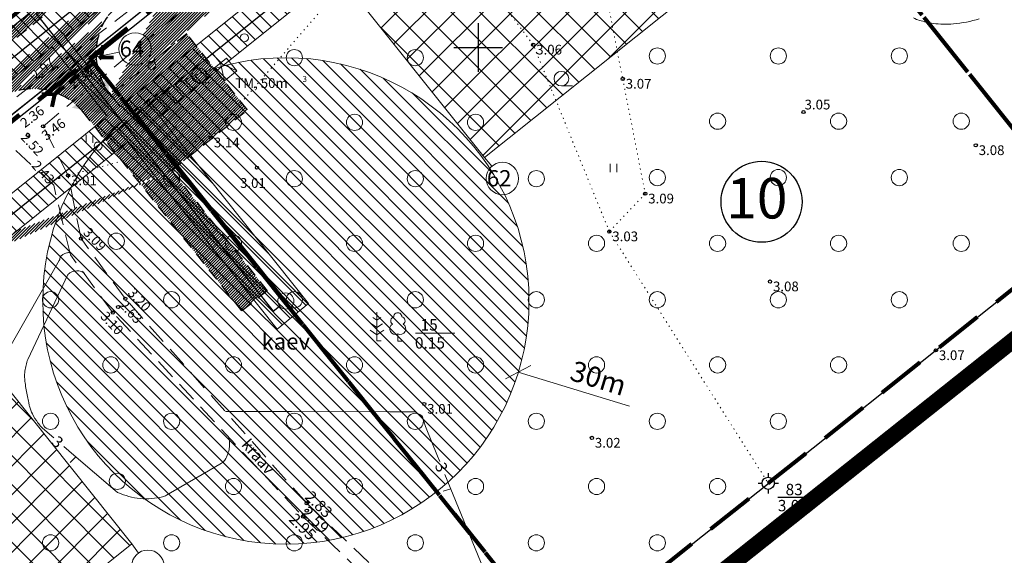
# Model space of a CAD drawing. Extents: x 400815 to 401379, y 6454352 to 6454846.
# Drawn here: x 401043 to 401165, y 6454437 to 6454503 of the extents above; entities that cross this region are included whole.
import ezdxf
from ezdxf.enums import TextEntityAlignment as Align

# ---------------------------------------------------------------- set-up
doc = ezdxf.new("R2010")
doc.units = 0
doc.header["$LTSCALE"] = 0.5
doc.header["$MEASUREMENT"] = 0
for name, pattern in [('ACAD_ISO10W100', [18, 12, -3, 0, -3]), ('asfaar', [2.5, 1.5, -1]), ('asupir', [9, 6, -3]), ('DASHED2', [9.524999999999999, 6.35, -3.175]), ('DASHEDX2', [38.099999999999994, 25.4, -12.7]), ('isopoh', [0.2, 0.1, 0.1]), ('KATASTRIPIIR', [0.02, 0.01, 0.01]), ('kolvik', [1.25, 0.25, -1]), ('Veepir', [0.02, 0.01, 0.01])]:
    doc.linetypes.add(name, pattern=pattern)
for name, color, linetype, lineweight in [('14_MPKAABEL', 250, 'MADALKAABELHORE', 25), ('15_PIIRID', 1, 'Continuous', 100), ('ARMATUUR', 7, 'Continuous', 30), ('ehitusõigus', 32, 'Continuous', 15), ('haljastus', 252, 'Continuous', 9), ('hatch', 8, 'Continuous', 20), ('kitsendused', 6, 'Continuous', 9), ('piir', 1, 'Continuous', 25), ('piirasula', 1, 'Continuous', 25), ('PIIRID', 1, 'Continuous', 106), ('reljeef', 252, 'Continuous', 9), ('seinad', 7, 'Continuous', 13), ('tee', 18, 'asfaar', 30), ('truup', 250, 'DASHED2', 80), ('veekogu', 251, 'DASHEDX2', 9), ('VESI', 5, 'VEETRASSHORE', 35), ('vtrass', 250, '-V-', 25)]:
    doc.layers.add(name, color=color, linetype=linetype, lineweight=lineweight)
for name, color, linetype in [('alusvork', 1, 'Continuous'), ('korgus', 8, 'Continuous'), ('MOOTMPUNKT', 7, 'Continuous'), ('RISTID', 7, 'Continuous')]:
    doc.layers.add(name, color=color, linetype=linetype)
doc.styles.add('ITALIC', font='italic.shx')
doc.styles.add('romanc', font='romanc.shx')
doc.styles.add('ROMANS', font='romans.shx')
doc.linetypes.add('-V-', pattern='A,10,-1.5,["V",ROMANS,S=1.4,R=0,X=-0.7,Y=-0.7],-1.5,10,-3', length=26)
doc.linetypes.add('MADALKAABELHORE', pattern='A,4,-2,[136,geodeet.shx,S=1,R=0,X=0,Y=0],8,[137,geodeet.shx,S=1,R=0,X=0,Y=0],-1,4', length=19)
doc.linetypes.add('VEETRASSHORE', pattern='A,2.5,-1.5,["V",Standard,S=1.6,R=0,X=-0.8,Y=-0.8],-1.5,10,-3,10,-3,7.5', length=39)
pattern_1 = [(45, (0, 0), (-0.1767766952966369, 0.1767766952966369), [])]

# ---------------------------------------------------------------- blocks, each defined once
blk = doc.blocks.new('LAIAL1')
for p, q in [((0, 0.8800131480871869), (0, 0)), ((0, 0), (0.4803165644298133, 0))]:
    blk.add_line(p, q)
for centre, radius, start, end in [((-0.3715474917771644, 2.509432000197194), 0.5, 104.8801154102302, 233.1552506677169), ((0, 3.000000000001819), 0.5, 359.8603965381951, 180.8406016486859), ((0.3973494009260321, 2.509432000197194), 0.5, 304.570361342663, 78.1530423108263), ((-0.2981880710904079, 1.5170725060525), 0.7, 122.2164869750138, 294.8473741110589), ((0.2900954575561627, 1.5170725060525), 0.7, 245.1526258889412, 56.0466032674058)]:
    blk.add_arc(centre, radius, start, end)
blk = doc.blocks.new('MAND1')
for p, q in [((-7.958078640513122e-12, 2.53279792809974), (-0.4933915529370552, 2.879181202794484)), ((0, 0), (-3.637978807091713e-12, 3.5)), ((-6.821210263296962e-13, 2.53279792809974), (0.493391552928415, 2.879181202796303)), ((-7.958078640513122e-12, 0.7089255298368471), (-0.8370990314585924, 1.296607061948521)), ((-7.958078640513122e-12, 1.614617146028536), (-0.6652452921996428, 2.081649549431745)), ((-6.821210263296962e-13, 1.614617146028536), (0.6652452921910026, 2.081649549433564)), ((-4.320099833421409e-12, 0.7089255298368471), (0.8370990314463143, 1.29660706195034)), ((0, 0), (0.5315193285132409, 0))]:
    blk.add_line(p, q)
blk = doc.blocks.new('HARVIK')
blk.add_line((0, -0.9000000000000057), (1.383646583391169, -0.9000000000000057))
blk.add_circle((0, 0), 0.9)
blk = doc.blocks.new('HEIN')
for p, q in [((-0.3858653314916864, -0.4956601251674897), (-0.3858653314916864, 0.5043398748325103)), ((0.414134668507586, -0.4956601251674897), (0.414134668507586, 0.5043398748325103))]:
    blk.add_line(p, q)
blk = doc.blocks.new('METS')
blk.add_circle((0, 0), 1)
blk = doc.blocks.new('SPYMAR')
for p, q in [((0, 1.24999999047759), (0, 0.7499999940628186)), ((-1.249999994444806, 0), (-0.7499999907449819, 0)), ((0.7499999907449819, 0), (1.249999994448444, 0)), ((0, -0.7499999940628186), (0, -1.2499999964366))]:
    blk.add_line(p, q)
blk.add_circle((0, 0), 0.75)
blk.add_point((0, 0))
blk.add_attdef('KÕRGUS', (1.6, -0.5), '', height=1.5)
blk.add_attdef('NR', text='', height=1.5).set_placement((-1.7, -0.5), align=Align.RIGHT)
blk = doc.blocks.new('RIST')
for p, q in [((0, 3.000000000000057), (0, -3.000000000002331)), ((-3, 5.684341886080801e-14), (2.999999999997954, -5.684341886080801e-14))]:
    blk.add_line(p, q)
blk = doc.blocks.new('_Oblique')
at = {"color": 0, "linetype": 'ByBlock', "lineweight": -2}
blk.add_line((-0.5, -0.5), (0.5, 0.5), dxfattribs=at)

msp = doc.modelspace()

# ---------------------------------------------------------------- hatches: boundary and pattern name
at = {"layer": 'ehitusõigus', "ltscale": 2}
h = msp.add_hatch(dxfattribs=at)
h.set_pattern_fill('ANSI37', color=256, scale=20, angle=-90.00000000000001, style=0)
h.set_pattern_definition([(315, (-6053338.462643051, 6855543.327350318), (1.767766952966369, 1.767766952966368), []), (44.99999999999999, (-6053338.462643051, 6855543.327350318), (-1.767766952966368, 1.767766952966369), [])])
h.paths.add_polyline_path([(401132.0593370203, 6454511.388111791), (401100.7970249712, 6454486.434798477), (401082.0820399862, 6454509.881532514), (401113.3443520352, 6454534.834845828)])
h = msp.add_hatch(dxfattribs=at)
h.set_pattern_fill('ANSI37', color=256, scale=20, style=0)
h.set_pattern_definition([(45, (0.390772994433064, -0.4879043903201818), (-1.767766952966369, 1.767766952966369), []), (135, (0.390772994433064, -0.4879043903201818), (-1.767766952966369, -1.767766952966369), [])])
h.paths.add_polyline_path([(401032.3300115202, 6454470.034075681), (401057.2833248338, 6454438.771763632), (401033.8365907968, 6454420.056778647), (401008.8832774833, 6454451.319090696)])
at = {"layer": 'hatch', "lineweight": 30}
h = msp.add_hatch(dxfattribs=at)
h.set_pattern_fill('ANSI31', color=253, scale=2, style=0)
h.set_pattern_definition(pattern_1)
edge = h.paths.add_edge_path()
edge.add_line((401249.7215516935, 6454721.019612784), (401252.8984962894, 6454723.564095219))
edge.add_line((401275.5645665633, 6454677.666929729), (401283.1447559706, 6454683.740503992))
edge.add_line((401015.0952891093, 6454481.854431261), (401023.145146651, 6454488.301733227))
edge.add_line((401002.8643028823, 6454459.246368993), (401009.0276247079, 6454464.182704413))
edge.add_line((400935.3444072183, 6454406.006885394), (400943.1639491016, 6454412.162634198))
edge.add_line((400860.3010514397, 6454502.965625104), (400856.3110252186, 6454499.76385568))
edge.add_line((401075.0101114622, 6454517.02948018), (401082.0728263911, 6454522.68615865))
edge.add_line((401210.9935202416, 6454625.941481929), (401218.8933503228, 6454632.268623713))
edge.add_line((401130.4466580926, 6454561.429788407), (401137.3733544729, 6454566.977526731))
edge.add_line((401160.417999908, 6454595.421045442), (401167.3772711293, 6454601.050778263))
edge.add_line((401146.3836672897, 6454587.00608321), (401154.2412759742, 6454593.299408981))
edge.add_line((401080.4205579944, 6454534.174827259), (401073.3289312806, 6454528.494992729))
edge.add_line((401208.0142445734, 6454636.367322212), (401201.3007370631, 6454630.990331384))
edge.add_line((401312.6532372377, 6454709.24121076), (401310.4174574245, 6454713.829051615))
edge.add_arc((401193.3083050086, 6454631.338224852), 8.000000000625281, 308.4243416868835, 357.50761059910525, ccw=False)
edge.add_line((401198.2801503738, 6454625.070788878), (401183.3028272375, 6454613.189545106))
edge.add_line((401183.3028272375, 6454613.189545106), (401178.7319875723, 6454609.763011407))
edge.add_arc((401183.5305569372, 6454603.361938681), 8.000000000002666, 126.8570910070261, 127.5002796775741)
edge.add_line((401178.6604345244, 6454609.70874163), (401167.3772711293, 6454601.050778263))
edge.add_line((401310.4174574245, 6454713.829051615), (401283.0920683373, 6454692.826006444))
edge.add_arc((401280.0450172645, 6454696.790281883), 4.999999999841175, 218.6919790039518, 307.54686984613863, ccw=False)
edge.add_line((401276.1424276188, 6454693.664614906), (401274.7832646458, 6454695.361614422))
edge.add_line((400962.2604034895, 6454439.922891092), (400954.0537868508, 6454433.46239162))
edge.add_arc((401246.109782473, 6454719.331676914), 7.999999998958966, 25.28365238250302, 31.941444093047778, ccw=False)
edge.add_line((401253.3434180441, 6454722.748476061), (401265.9092146106, 6454696.145685233))
edge.add_arc((401270.4302368427, 6454698.281184701), 5.000000000052902, 205.2836523965504, 308.6919789990542)
edge.add_line((401273.5559038203, 6454694.378595055), (401274.783264646, 6454695.361614422))
edge.add_arc((401242.6219899462, 6454717.153293424), 8.084070904699676, 25.213617030000194, 28.572076500827677, ccw=False)
edge.add_line((401249.9358577484, 6454720.597061733), (401265.709227865, 6454687.203582571))
edge.add_arc((401258.4755922931, 6454683.786783422), 8.000000000536064, -50.99578741586322, 25.28365239207261, ccw=False)
edge.add_line((401263.5106125158, 6454677.569985906), (401252.5371206555, 6454668.682491457))
edge.add_line((401252.5371206555, 6454668.682491457), (401239.7584306469, 6454658.806359007))
edge.add_line((401239.7584306469, 6454658.806359007), (401215.1472160064, 6454638.010435344))
edge.add_arc((401209.9838681363, 6454644.121068598), 7.999999999543748, 255.74706479862658, 310.19705920041383, ccw=False)
edge.add_line((401143.5249979753, 6454581.987725128), (401129.0413434464, 6454570.366728276))
edge.add_line((401129.0413434464, 6454570.366728276), (401087.1543911785, 6454535.83141267))
edge.add_arc((401082.0652059414, 6454542.003948099), 7.999999999757891, 258.1364880433017, 309.5051930613802, ccw=False)
edge.add_line((401160.417999908, 6454595.421045442), (401159.7719264662, 6454594.925290839))
edge.add_arc((401154.9018040245, 6454601.272093766), 7.999999999915928, 265.2639247927822, 307.500279939732, ccw=False)
edge.add_line((401070.5550156952, 6454523.168397917), (401063.7201903326, 6454517.890351868))
edge.add_line((401063.7201903326, 6454517.890351868), (401041.3069478886, 6454499.788383541))
edge.add_line((401041.3069478886, 6454499.788383541), (401028.7166588359, 6454489.967330593))
edge.add_arc((401023.7962089886, 6454496.275196579), 8.00000000032827, 265.33194690302275, 307.956006239477, ccw=False)
edge.add_line((401013.2424321466, 6454478.07247892), (400991.3387690971, 6454460.986530099))
edge.add_line((400991.3387690971, 6454460.986530099), (400976.4360502614, 6454448.591853791))
edge.add_line((400976.4360502614, 6454448.591853791), (400967.8082521502, 6454441.666029694))
edge.add_arc((400962.8002996855, 6454447.904652308), 7.999999999945397, 266.1303371292954, 308.7551859236841, ccw=False)
edge.add_line((401062.1648613946, 6454484.82321714), (401073.9968841088, 6454470))
edge.add_line((401073.9968841088, 6454470), (401070.8706792324, 6454467.504635686))
edge.add_line((401070.8706792324, 6454467.504635686), (401051.4034730993, 6454491.893248764))
edge.add_arc((401045.1510633454, 6454486.902520132), 8.00000000037431, 38.59717619272246, 128.9259420453145)
edge.add_line((401040.1245404522, 6454493.126190079), (401024.7016044923, 6454480.669915668))
edge.add_line((401024.7016044923, 6454480.669915668), (401012.0995535433, 6454470.839687853))
edge.add_arc((401017.0200033908, 6454464.531821867), 8.000000000471475, 127.9560062407919, 182.5011638850567)
edge.add_line((401062.1648613947, 6454484.82321714), (401071.5343399284, 6454492.302017577))
edge.add_line((401071.5343399284, 6454492.302017577), (401064.0598001769, 6454501.68985407))
edge.add_line((401064.0598001769, 6454501.68985407), (401054.6787684454, 6454494.201831768))
edge.add_arc((401274.4963930307, 6454669.738562602), 8.000000000432236, 82.32685483923044, 129.0042125841368)
edge.add_line((401269.4613728079, 6454675.955360118), (401255.6397495494, 6454664.761147596))
edge.add_line((401255.6397495494, 6454664.761147596), (401242.9022532267, 6454654.916852079))
edge.add_line((401242.9022532267, 6454654.916852079), (401223.6404344174, 6454638.641047759))
edge.add_line((401223.6404344174, 6454638.641047759), (401221.8539639566, 6454637.243757984))
edge.add_arc((401226.7826414706, 6454630.942318628), 7.999999999670492, 128.030778086984, 170.4569780741538)
edge.add_arc((401210.2646609318, 6454617.974753359), 8.000000000036513, 84.77268101754652, 128.3009751109733)
edge.add_line((401205.3063218299, 6454624.252879939), (401202.6078634164, 6454622.121691329))
edge.add_line((401202.6078634164, 6454622.121691329), (401186.3566522564, 6454609.229894878))
edge.add_line((401186.3566522564, 6454609.229894878), (401168.4498109402, 6454595.806016629))
edge.add_line((401168.4498109402, 6454595.806016629), (401149.933880828, 6454580.719429612))
edge.add_line((401149.933880828, 6454580.719429612), (401140.3649219025, 6454573.041751212))
edge.add_arc((401145.3714279318, 6454566.801967772), 8.0000000005548, 128.7419030313503, 178.7425506330354)
edge.add_arc((401129.0776125024, 6454553.547801717), 8.000000000467749, 80.14643322410082, 129.5051930558504)
edge.add_line((401123.9884272656, 6454559.720337147), (401109.928745035, 6454548.128289104))
edge.add_line((401109.928745035, 6454548.128289104), (401087.0814599358, 6454530.154650847))
edge.add_line((401087.0814599358, 6454530.154650847), (401085.0866275352, 6454528.569421163))
edge.add_arc((401090.0637987381, 6454522.306214013), 7.999999811389793, 128.4730470496203, 177.2778229123685)
edge.add_arc((401073.5681808997, 6454509.160500814), 8.000000000149663, 79.6161836588164, 128.6006061993754)
edge.add_line((401068.5770779773, 6454515.412611787), (401065.9956236627, 6454513.351819166))
edge.add_line((401065.9956236627, 6454513.351819166), (401055.972119258, 6454505.611384694))
edge.add_arc((401060.8617211037, 6454499.279576595), 8.00000000043018, 127.6763381430318, 218.5971761968835)
edge.add_line((401054.6093113506, 6454494.288847963), (401054.6787684453, 6454494.201831768))
edge.add_arc((401065.3664987613, 6454529.269375304), 7.999999999638431, 307.67633814776855, 354.4451956186152, ccw=False)
edge.add_arc((401138.4717083066, 6454588.189681557), 7.999999999898344, 309.1727891977796, 351.4918672733317, ccw=False)
edge.add_arc((401000.461841076, 6454451.61563002), 8.000000000003839, 72.52391322065733, 127.9560062368474)
edge.add_line((400995.5413912291, 6454457.923496007), (400994.4757928687, 6454457.092276176))
edge.add_line((400994.4757928687, 6454457.092276176), (400979.6153192912, 6454444.73273549))
edge.add_line((400979.6153192912, 6454444.73273549), (400968.0310033091, 6454435.27969418))
edge.add_line((400968.0310033091, 6454435.27969418), (400946.2868787895, 6454418.764111273))
edge.add_arc((401007.2380466745, 6454483.359004729), 8.000000000021105, 307.95600624456563, 349.1597288053168, ccw=False)
edge.add_arc((400946.2087826678, 6454435.029525752), 8.000000000912385, 307.21820834680284, 348.7031771856346, ccw=False)
edge.add_line((400951.0476004128, 6454428.65882384), (400923.5073037637, 6454407.740802877))
edge.add_arc((400916.249077147, 6454417.296855743), 12.00000000016786, 206.6401572376032, 307.2182083477388, ccw=False)
edge.add_line((400905.5229948232, 6454411.916227714), (400896.1016184335, 6454430.697391964))
edge.add_line((400896.1016184335, 6454430.697391964), (400887.0173449643, 6454447.977292518))
edge.add_line((400887.0173449643, 6454447.977292518), (400877.876963574, 6454466.797389331))
edge.add_line((400877.876963574, 6454466.797389331), (400870.0799735903, 6454483.619597002))
edge.add_line((400870.0799735903, 6454483.619597002), (400860.9202738723, 6454501.725279486))
edge.add_line((400860.9202738723, 6454501.725279486), (400860.3010514401, 6454502.965625104))
edge.add_line((400927.1412276068, 6454404.222178848), (400921.737466347, 6454400.117793453))
edge.add_arc((400914.4792397307, 6454409.673846319), 11.99999999995662, 206.6401572378524, 307.21820834641085, ccw=False)
edge.add_line((400903.753157407, 6454404.29321829), (400891.6537697363, 6454428.412898658))
edge.add_line((400891.6537697363, 6454428.412898658), (400882.5545574914, 6454445.721215416))
edge.add_line((400882.5545574914, 6454445.721215416), (400873.3595772597, 6454464.653731552))
edge.add_line((400873.3595772597, 6454464.653731552), (400865.5796622624, 6454481.439099497))
edge.add_line((400865.5796622624, 6454481.439099497), (400856.4527123094, 6454499.480046579))
edge.add_line((400856.4527123094, 6454499.480046579), (400856.3110252189, 6454499.76385568))
edge.add_line((401312.6532372378, 6454709.24121076), (401294.491969491, 6454695.281961154))
edge.add_line((401294.491969491, 6454695.281961154), (401286.23027996, 6454689.008475129))
edge.add_arc((401291.0683069433, 6454682.637172679), 8.000000000101089, 127.2110968646011, 172.0727040051613)
edge.add_line((400946.2868787753, 6454418.764111262), (400944.2388800023, 6454417.152776015))
edge.add_arc((400946.7122473216, 6454414.009138933), 3.999999999610438, 128.1951469612027, 207.4920920610701)
edge.add_arc((400932.795839092, 6454395.974429521), 10.00000000023183, 90.71225009694598, 128.1951469699832, ccw=False)
edge.add_line((400932.6715312008, 6454405.973656869), (400935.3444072183, 6454406.006885394))
h = msp.add_hatch(dxfattribs=at)
h.set_pattern_fill('ANSI31', color=253, scale=2, style=0)
h.set_pattern_definition(pattern_1)
edge = h.paths.add_edge_path()
edge.add_line((401062.1648613945, 6454484.82321714), (401071.5343399282, 6454492.302017577))
edge.add_line((401071.5343399282, 6454492.302017577), (401064.0598001767, 6454501.68985407))
edge.add_line((401064.0598001767, 6454501.68985407), (401054.6787684453, 6454494.201831768))
edge.add_line((401062.1557181843, 6454484.815918949), (401054.6811784328, 6454494.203755441))
at = {"layer": 'kitsendused', "lineweight": 5}
h = msp.add_hatch(dxfattribs=at)
h.set_pattern_fill('ANSI31', scale=10, angle=270, style=0)
h.set_pattern_definition([(315, (0, 0), (0.8838834764831845, 0.8838834764831842), [])])
edge = h.paths.add_edge_path()
edge.add_arc((401242.6219899668, 6454717.153293444), 8.084070876891973, 25.213617516799673, 28.572076450320708, ccw=False)
edge.add_line((401249.9358577146, 6454720.597061803), (401267.2949444325, 6454683.84649447))
edge.add_line((401267.2949444325, 6454683.84649447), (401272.9056474627, 6454688.340225754))
edge.add_line((401272.9056474627, 6454688.340225754), (401249.9894383301, 6454721.234168883))
edge.add_line((401249.9894383301, 6454721.234168883), (401253.1184919099, 6454723.740294388))
edge.add_line((401253.1184919099, 6454723.740294388), (401276.2087565765, 6454690.59651182))
edge.add_line((401276.2087565765, 6454690.59651182), (401304.7734095881, 6454712.286523509))
edge.add_line((401304.7734095881, 6454712.286523509), (401304.5602438261, 6454713.527015154))
edge.add_line((401304.5602438261, 6454713.527015154), (401303.1713708977, 6454712.941355243))
edge.add_line((401303.1713708977, 6454712.941355243), (401300.8400831697, 6454718.469926264))
edge.add_line((401300.8400831697, 6454718.469926264), (401306.3686541928, 6454720.801213994))
edge.add_line((401306.3686541928, 6454720.801213994), (401308.6999419173, 6454715.272642971))
edge.add_line((401308.6999419173, 6454715.272642971), (401306.4524462944, 6454714.324919057))
edge.add_line((401306.4524462944, 6454714.324919057), (401306.9502178447, 6454711.428199417))
edge.add_line((401306.9502178447, 6454711.428199417), (401277.2610200606, 6454688.884286606))
edge.add_line((401277.2610200606, 6454688.884286606), (401288.9279331643, 6454674.267603301))
edge.add_line((401288.9279331643, 6454674.267603301), (401060.6962595283, 6454491.472005946))
edge.add_line((401060.6962595283, 6454491.472005946), (401079.0940673266, 6454468.423140457))
edge.add_line((401079.0940673266, 6454468.423140457), (401075.2091575318, 6454465.275313103))
edge.add_line((401075.2091575318, 6454465.275313103), (401056.7936645399, 6454488.346334689))
edge.add_line((401056.7936645399, 6454488.346334689), (401011.6507469409, 6454452.190412694))
edge.add_line((401011.6507469409, 6454452.190412694), (401002.2932414747, 6454463.913795964))
edge.add_line((401002.2932414747, 6454463.913795964), (400994.0937115695, 6454457.346618222))
edge.add_line((400994.0937115695, 6454457.346618222), (400963.2453413172, 6454433.061970717))
edge.add_line((400963.2453413172, 6454433.061970717), (400920.7360190143, 6454399.597514512))
edge.add_line((400920.7360190143, 6454399.597514512), (400905.3399276403, 6454403.101846103))
edge.add_line((400905.3399276403, 6454403.101846103), (400857.4460464309, 6454500.67666863))
edge.add_line((400857.4460464309, 6454500.67666863), (400860.6435164069, 6454503.240433791))
edge.add_line((400860.6435164069, 6454503.240433791), (400908.0893905148, 6454406.578341916))
edge.add_line((400908.0893905148, 6454406.578341916), (400919.7620398424, 6454403.921509556))
edge.add_line((400919.7620398424, 6454403.921509556), (400959.2588328497, 6454435.014423491))
edge.add_line((400959.2588328497, 6454435.014423491), (400958.021721161, 6454436.585905203))
edge.add_line((400958.021721161, 6454436.585905203), (400961.1646845446, 6454439.060128549))
edge.add_line((400961.1646845446, 6454439.060128549), (400962.4017962176, 6454437.488646858))
edge.add_line((400962.4017962176, 6454437.488646858), (400972.7673722093, 6454445.648700602))
edge.add_line((400972.7673722093, 6454445.648700602), (400971.5302605355, 6454447.220182292))
edge.add_line((400971.5302605355, 6454447.220182292), (400990.3625780712, 6454462.045477416))
edge.add_line((400990.3625780712, 6454462.045477416), (401265.7268656219, 6454682.590586828))
edge.add_line((401265.7268656219, 6454682.590586828), (401248.1274488554, 6454719.742861946))
edge.add_line((401248.1274488554, 6454719.742861946), (401249.721551693, 6454721.019612784))
h.paths.add_polyline_path([(401047.4360355461, 6454500.069619025), (401005.4153175198, 6454466.414333014), (401012.2774881949, 6454457.817185282), (401054.2982968083, 6454491.472543846)], flags=16)
h.paths.add_polyline_path([(401048.997073541, 6454501.319887527), (401055.8593348034, 6454492.722812348), (401282.5300033169, 6454674.268167529), (401275.667832641, 6454682.865315263), (401214.5046904424, 6454633.878454954), (401217.0000252338, 6454630.752219414), (401215.4389872111, 6454629.50195089), (401212.9436524197, 6454632.62818643), (401131.9448175395, 6454567.754498342), (401134.4401523307, 6454564.628262803), (401132.8791143076, 6454563.377994278), (401130.3837795167, 6454566.504229818), (401076.4697135532, 6454523.323308709), (401078.9460143624, 6454520.220919553), (401077.4040103217, 6454518.946804646), (401074.9086755305, 6454522.073040185)], flags=16)
h = msp.add_hatch(dxfattribs=at)
h.set_pattern_fill('ANSI31', scale=10, angle=270, style=0)
h.set_pattern_definition([(315, (6.509638731484301, -7.838457467965782), (0.8838834764831845, 0.8838834764831842), [])])
edge = h.paths.add_edge_path()
edge.add_arc((401076.2832492643, 6454468.738602664), 30, 0, 360)
at = {"layer": 'seinad', "ltscale": 2}
msp.add_hatch(color=256, dxfattribs=at).paths.add_polyline_path([(401049.8952072522, 6454492.563552879), (401054.4403481349, 6454491.671769661), (401054.4031506042, 6454496.303421562)])

# ---------------------------------------------------------------- linework, layer by layer
at = {"layer": '14_MPKAABEL', "ltscale": 2}
for points in [[(401070.5481015175, 6454524.986566544), (400990.9844336543, 6454461.262334217), (400974.5044003734, 6454448.288819058)], [(401071.2668983749, 6454525.315930588), (401071.5217844029, 6454524.997689527), (401045.4716500388, 6454504.133583347), (401074.7201468259, 6454467.490920506), (401075.5016980451, 6454468.114761585)]]:
    msp.add_lwpolyline(points, dxfattribs=at)
at = {"layer": '15_PIIRID', "color": 4, "linetype": 'ACAD_ISO10W100', "const_width": 2}
msp.add_lwpolyline([(400907.6967933531, 6454377.874688651), (400847.9977015579, 6454499.5003696), (401037.7685599134, 6454651.803386832), (401254.1503079096, 6454840.542772984), (401315.0641123878, 6454715.707594172), (401322.8644371401, 6454721.933447042), (401367.770748882, 6454624.245628), (401032.4842046527, 6454357.750792424), (400994.5538323318, 6454446.251684701), (400907.6967933531, 6454377.874688651)], dxfattribs=at)
at = {"layer": 'alusvork'}
msp.add_lwpolyline([(401136.9848387648, 6454444.551452271), (401141.5384396482, 6454444.551452271)], dxfattribs=at)
at = {"layer": 'ARMATUUR'}
msp.add_circle((401134.9794449124, 6454480.972260503), 4.991637320416501, dxfattribs=at)
at = {"layer": 'ehitusõigus', "ltscale": 2}
for points in [[(401132.0593370203, 6454511.388111791), (401100.7970249712, 6454486.434798477), (401082.0820399862, 6454509.881532514), (401113.3443520357, 6454534.834845827), (401132.0593370203, 6454511.388111791)], [(401032.3300115202, 6454470.034075681), (401057.2833248338, 6454438.771763632), (401033.8365907968, 6454420.056778647), (401008.8832774834, 6454451.319090696)]]:
    msp.add_lwpolyline(points, dxfattribs=at)
at = {"layer": 'haljastus', "linetype": 'kolvik'}
for points in [[(401182.306, 6454545.271), (401163.081, 6454533.772), (401160.844, 6454537.626), (401142.012, 6454544.872), (401127.988, 6454546.095), (401111.645, 6454527.725), (401117.851, 6454496.127), (401120.627, 6454481.971), (401116.196, 6454477.302), (401106.81, 6454500.338), (401092.9249206068, 6454518.748429346), (401067.037, 6454488.883), (401049.42, 6454484.215)], [(401116.196, 6454477.302), (401135.806, 6454446.252)]]:
    msp.add_lwpolyline(points, dxfattribs=at)
at = {"layer": 'haljastus'}
msp.add_lwpolyline([(401092.2651788578, 6454464.75256339), (401097.1190639733, 6454464.75256339)], dxfattribs=at)
at = {"layer": 'kitsendused', "color": 7, "lineweight": 5}
msp.add_line((401118.6816709025, 6454455.743450327), (401104.9662083327, 6454459.947251285), dxfattribs=at)
for points in [[(401048.997073541, 6454501.319887527), (401055.8593348034, 6454492.722812348), (401282.5300033169, 6454674.268167529), (401275.667832641, 6454682.865315263), (401214.5046904424, 6454633.878454954), (401217.0000252338, 6454630.752219414), (401215.4389872111, 6454629.50195089), (401212.9436524197, 6454632.62818643), (401131.9448175395, 6454567.754498342), (401134.4401523307, 6454564.628262803), (401132.8791143076, 6454563.377994278), (401130.3837795167, 6454566.504229818), (401076.4697135532, 6454523.323308709), (401078.9460143624, 6454520.220919553), (401077.4040103217, 6454518.946804646), (401074.9086755305, 6454522.073040185), (401048.997073541, 6454501.319887527)], [(401288.9279331643, 6454674.267603301), (401060.6962595283, 6454491.472005946), (401079.0940673266, 6454468.423140457), (401075.2091575318, 6454465.275313103), (401056.7936645399, 6454488.346334689), (401011.6507469409, 6454452.190412694), (401002.2932414747, 6454463.913795964), (400994.0937115695, 6454457.346618222), (400961.7330563826, 6454431.871460286)]]:
    msp.add_lwpolyline(points, dxfattribs=at)
msp.add_lwpolyline([(401047.4360355461, 6454500.069619025), (401005.4153175198, 6454466.414333014), (401012.2774881949, 6454457.817185282), (401054.2982968083, 6454491.472543846), (401047.4360355461, 6454500.069619025)], close=True, dxfattribs=at)
msp.add_circle((401076.2832492643, 6454468.738602664), 30, dxfattribs=at)
at = {"layer": 'korgus'}
for centre in [(401048.0351, 6454497.587), (401049.0261, 6454496.271), (401048.2732, 6454483.926)]:
    msp.add_circle(centre, 0.1, dxfattribs=at)
at = {"layer": 'MOOTMPUNKT'}
for centre in [(401106.81, 6454500.338), (401117.851, 6454496.127), (401140.154, 6454492.041), (401046.328, 6454490.275), (401044.45, 6454489.201), (401067.037, 6454488.883), (401161.4035752395, 6454487.936078125), (401072.722, 6454485.175), (401049.42, 6454484.215), (401120.627, 6454481.971), (401051.013, 6454476.429), (401116.196, 6454477.302), (401136.0235649997, 6454471.130821705), (401056.478, 6454469.028), (401055.589, 6454467.997), (401054.937, 6454467.303), (401156.494, 6454462.645), (401093.356, 6454456.033), (401114.0469756111, 6454451.846375098), (401078.861, 6454443.792), (401078.868, 6454442.88), (401078.415, 6454442.142)]:
    msp.add_circle(centre, 0.2, dxfattribs=at)
at = {"layer": 'piir', "linetype": 'KATASTRIPIIR'}
msp.add_line((401020.7811152136, 6454474.411054086), (401320.99, 6454714.04), dxfattribs=at)
for points in [[(400996.3, 6454454.87), (401034.5, 6454365.74), (401361.59, 6454625.72), (401320.99, 6454714.04), (401313.41, 6454707.99)], [(400950.98, 6454418.3), (400996.4, 6454454.07), (401097.3, 6454534.310000001), (401096.06, 6454536.27), (401043.93, 6454650.350000001), (401024.74, 6454634.850000001), (400856.54, 6454499.95), (400854.25, 6454498.11), (400909.46, 6454385.63), (400911.63, 6454387.34)]]:
    msp.add_lwpolyline(points, close=True, dxfattribs=at)
at = {"layer": 'piirasula', "linetype": 'asupir', "lineweight": 80, "ltscale": 2}
for points in [[(401033.4287429299, 6454496.538084013), (400990.362579243, 6454462.045478359), (400972.7087478745, 6454448.148147171), (400919.2750498711, 6454406.083506773), (400909.4641219515, 6454408.316589822), (400862.2418952215, 6454504.523042007), (400854.25, 6454498.11), (400909.4599847079, 6454385.629987963), (400996.581133899, 6454454.214045438), (401052.0821314896, 6454498.665973798), (401117.2553785765, 6454550.864612327), (401182.4286256633, 6454603.063250856), (401247.2116137853, 6454654.949322686), (401313.3041577713, 6454707.905515804), (401290.8574990432, 6454753.966267121), (401248.127445901, 6454719.742859581), (401265.7268656211, 6454682.59058683), (401228.940712609, 6454653.127775151), (401161.5578422912, 6454599.159402422), (401092.5706216656, 6454543.906071438), (401033.4287441815, 6454496.538085015)], [(401117.2553777834, 6454550.86461169), (401182.42862487, 6454603.063250219), (401241.0300708714, 6454529.895699731), (401175.6624531981, 6454477.939744971), (401117.2553777834, 6454550.86461169)], [(401052.0821306967, 6454498.665973161), (401117.2553777834, 6454550.86461169), (401175.662453198, 6454477.939744971), (401110.2948355249, 6454425.98379021), (401052.0821306967, 6454498.665973161)], [(400996.5811339017, 6454454.214045428), (401052.0821306967, 6454498.665973161), (401110.2948355247, 6454425.98379021), (401034.5, 6454365.74), (400996.5811339017, 6454454.214045428)]]:
    msp.add_lwpolyline(points, dxfattribs=at)
at = {"layer": 'PIIRID', "lineweight": 20}
for p, q in [((401052.0821314896, 6454498.665973798), (401055.7283183435, 6454499.416736599)), ((401100.7970249712, 6454486.434798477), (401101.7095703045, 6454485.363738313)), ((401057.2833248338, 6454438.771763632), (401058.0931473912, 6454437.646378366))]:
    msp.add_line(p, q, dxfattribs=at)
for centre in [(401057.6839478896, 6454499.819407657), (401103.0044662282, 6454483.843910873), (401059.2593708831, 6454436.02571379)]:
    msp.add_circle(centre, 1.996654928166601, dxfattribs=at)
at = {"layer": 'reljeef', "linetype": 'isopoh'}
for points in [[(401161.844, 6454503.527, -0.04740111232487048), (401158.6499635875, 6454502.909214766, -0.06180718934765896), (401156.152, 6454502.977, -0.03039025196914431), (401154.4690319747, 6454503.338085492, -0.0640969574951501), (401153.715, 6454503.657, -0.01586425138929577)], [(401049.605, 6454474.72, 0.009453543655539045), (401049.5245624781, 6454474.717467714, 0.01965545379224566), (401049.486, 6454474.714, 0.05940850260267848), (401049.0061990954, 6454474.59267851, 0.07786060803246862), (401048.678, 6454474.404, 0.02852935802064962), (401048.5582491271, 6454474.295923049, 0.05673586696952431), (401048.508, 6454474.232, 0.09602822432776582), (401048.4185180769, 6454473.995262701, -0.0877460837183962), (401048.325, 6454473.735), (401046.0834665996, 6454469.820071142), (401039.1370649851, 6454457.687899418), (401038.497, 6454456.57, -0.05126535315169412), (401038.0398320444, 6454455.93292002, -0.01912088764938789), (401036.59, 6454454.417, -0.07140154217083841), (401034.853213965, 6454453.158964531, 0.08783893448002549), (401033.472, 6454452.088, 0.01512466931954635), (401033.0721989982, 6454451.618864276, 0.02470716649862995), (401032.851, 6454451.313, 0.03858884802817471), (401032.479795564, 6454450.632834794, 0.03876953630551622), (401032.219, 6454449.907, 0.02491621832237175), (401032.0646640568, 6454449.209022429, 0.06331439658801731), (401032.053, 6454448.927), (401032.3116236876, 6454445.896175994), (401032.527195482, 6454443.369879288)], [(401051.456, 6454472.133, 0.06447665445135442), (401051.0556222387, 6454472.368205045, 0.09212537607976552), (401050.737, 6454472.439, 0.03557643385452708), (401050.2326339781, 6454472.420725923, 0.06813153635667715), (401049.976, 6454472.357, 0.03565073525454033), (401049.6335945874, 6454472.19129697, 0.07161341792621372), (401049.484, 6454472.074, 0.01731432935026765), (401049.3668814804, 6454471.942659192, 0.06345187990509325), (401049.341, 6454471.902), (401048.7641879696, 6454470.677174781), (401044.456, 6454461.529, 0.04082127308721818), (401044.3852229263, 6454461.340122025, 0.01170144921460901), (401044.209, 6454460.66, 0.02868834533217491), (401044.0713918688, 6454459.871443362, 0.03998233058636777), (401044.051, 6454459.297, 0.02624706946681853), (401044.1154117412, 6454458.634499654, 0.01013557422156756), (401044.4063054771, 6454456.936547614, 0.005087494067248478), (401044.5555487443, 6454456.200755253, 0.008220693330450751), (401044.66, 6454455.748, 0.05710226817127674), (401045.0129914638, 6454454.802335341, 0.04530524134529149), (401045.69, 6454453.727, 0.01128559613106996), (401046.1322752237, 6454453.174454112, 0.04081503901619282), (401046.27, 6454453.035), (401047.6382221007, 6454451.858849346)], [(401048.903360948, 6454450.771311087), (401050.1098384804, 6454449.734199248), (401055.21, 6454445.35, 0.07743262237163623), (401055.6472515874, 6454445.07860139, 0.0300186721655339), (401056.892, 6454444.637, 0.04746188107440708), (401058.3108848557, 6454444.369931555, 0.04738527841959516), (401059.757, 6454444.375, 0.02993210246057472), (401061.0627890602, 6454444.583116972, 0.07747935313485325), (401061.541, 6454444.77), (401063.3304604698, 6454445.81174793), (401066.7486345797, 6454447.80166381), (401068.345, 6454448.731, 0.109571860335133), (401068.7651911043, 6454449.118907804, 0.074649350507938), (401069.134, 6454449.867, 0.03449548495646929), (401069.3087720903, 6454450.581040824, 0.04669477447732447), (401069.351, 6454451.123, 0.007465526084801255), (401069.3446458346, 6454451.331319917, 0.00827458039273535), (401069.333, 6454451.519, 0.04682304840478832), (401069.3007710893, 6454451.704417527, 0.03014319696681362), (401069.2072834319, 6454451.981008388)]]:
    msp.add_lwpolyline(points, format="xyb", dxfattribs=at)
for points in [[(401068.822, 6454455.111), (401076.9623491089, 6454455.0887034), (401089.13255362, 6454455.055368937), (401092.188, 6454455.047), (401093.1152722046, 6454454.582559482), (401093.501, 6454453.252), (401094.9899223299, 6454449.609829272), (401095.269798486, 6454448.92520206)], [(401050.3584246699, 6454449.520509665), (401049.6701685993, 6454448.814133015)], [(401095.9153033415, 6454447.346181554), (401102.3488073178, 6454431.608678401), (401103.237, 6454429.436), (401104.419, 6454428.032), (401105.02, 6454427.62), (401107.598, 6454426.51), (401107.935, 6454426.192), (401108.165, 6454425.371), (401107.663, 6454423.332)], [(401096.6339171799, 6454445.588323381), (401095.6999020507, 6454445.271653004)]]:
    msp.add_lwpolyline(points, dxfattribs=at)
at = {"layer": 'seinad', "ltscale": 2}
msp.add_line((401068.2017266878, 6454498.067608422), (401067.2365631189, 6454499.272675173), dxfattribs=at)
at = {"layer": 'seinad'}
for p, q in [((401068.6999370262, 6454495.890169686), (401068.2017266878, 6454498.067608422)), ((401068.2017266878, 6454498.067608422), (401070.2342499027, 6454497.114869539))]:
    msp.add_line(p, q, dxfattribs=at)
msp.add_lwpolyline([(401067.4247351738, 6454497.447408065), (401068.9787182019, 6454498.687808778), (401070.2342499027, 6454497.114869539), (401068.6999370262, 6454495.890169686), (401067.4444053255, 6454497.463108925)], dxfattribs=at)
msp.add_circle((401076.2832492643, 6454468.738602664), 1, dxfattribs=at)
at = {"layer": 'tee', "linetype": 'asfaar', "ltscale": 2}
for points in [[(401070.555015695, 6454523.168397917), (401063.7201903324, 6454517.890351868), (401041.3069478884, 6454499.788383541), (401028.7166588358, 6454489.967330593, -0.4138313839897844), (401017.4947696322, 6454491.346519065), (401014.9903418907, 6454494.548493526)], [(401082.7379514877, 6454510.421944013), (401079.8696202554, 6454514.089178328, 0.4171295048272906), (401068.5770779771, 6454515.412611787), (401065.9956236625, 6454513.351819166), (401055.9721192578, 6454505.611384694, 0.4189287140890925), (401054.6093113504, 6454494.288847963), (401054.6787684452, 6454494.201831768)], [(401062.1648613944, 6454484.82321714), (401073.9968841086, 6454470), (401070.8706792322, 6454467.504635686), (401051.4034730992, 6454491.893248764, 0.4158951977099546), (401040.124540452, 6454493.126190079), (401024.7016044921, 6454480.669915668), (401012.0995535431, 6454470.839687853, 0.4145958441032748), (401010.7185640348, 6454459.603144351), (401014.0617903267, 6454455.328744643)]]:
    msp.add_lwpolyline(points, format="xyb", dxfattribs=at)
msp.add_lwpolyline([(401062.1648613945, 6454484.82321714), (401071.5343399282, 6454492.302017577), (401064.0598001767, 6454501.68985407), (401054.6787684453, 6454494.201831768)], dxfattribs=at)
at = {"layer": 'truup'}
for p, q in [((401053.4874296219, 6454498.792302803), (401053.7846129239, 6454500.29898105)), ((401053.4874296219, 6454498.792302803), (401055.0225021106, 6454498.748147295)), ((401047.7258269889, 6454494.193340745), (401046.1907545002, 6454494.237496252)), ((401047.7258269889, 6454494.193340745), (401047.4286436876, 6454492.686662498))]:
    msp.add_line(p, q, dxfattribs=at)
at = {"layer": 'truup', "ltscale": 0.5}
msp.add_line((401047.725826989, 6454494.193340745), (401053.4874296219, 6454498.792302803), dxfattribs=at)
at = {"layer": 'veekogu', "ltscale": 0.2}
for points in [[(401009.3503610683, 6454466.807033209), (401020.139, 6454475.531), (401040.084, 6454491.594), (401073.53, 6454517.365), (401095.977, 6454535.285), (401120.417, 6454555.486), (401171.05, 6454595.753), (401224.138, 6454637.542), (401277.829, 6454680.243), (401312.516, 6454707.89), (401311.0493014909, 6454709.623214408)], [(401046.328, 6454490.275), (401075.656, 6454514.67), (401098.549, 6454532.128), (401122.511, 6454551.837), (401147.359, 6454571.544), (401173.986, 6454592.429), (401197.36, 6454611.111), (401226.146, 6454634.737), (401256.286, 6454657.215), (401280.428, 6454677.484), (401313.693, 6454705.553), (401314.4486649552, 6454704.655515175)], [(401101.564, 6454418.058), (401094.782, 6454428.61), (401078.861, 6454443.792), (401056.478, 6454469.028), (401051.013, 6454476.429), (401049.42, 6454484.215), (401046.328, 6454490.275)], [(401100.585, 6454417.437), (401093.899, 6454427.227), (401077.8777715205, 6454442.671512441), (401054.937, 6454467.303), (401049.705, 6454474.435), (401047.6408652135, 6454483.007763242), (401042.83, 6454487.44)]]:
    msp.add_lwpolyline(points, dxfattribs=at)
at = {"layer": 'vtrass', "ltscale": 2}
for points in [[(401002.6066121018, 6454466.727182258), (401011.9641175679, 6454455.003798988), (401286.1192277463, 6454674.580452546), (401276.7617222797, 6454686.303835819), (401002.6066121014, 6454466.727182258)], [(401057.8875376668, 6454491.784842022), (401075.6594081851, 6454469.520153884)]]:
    msp.add_lwpolyline(points, dxfattribs=at)

# ---------------------------------------------------------------- block references
at = {"layer": 'alusvork'}
msp.add_blockref('SPYMAR', (401135.806, 6454446.252), dxfattribs=at)
at = {"layer": 'haljastus', "xscale": 0.5, "yscale": 0.5, "zscale": 0.5}
for p in [(401071.1576821997, 6454501.19905128), (401059.7559207276, 6454497.796825644), (401053.119072833, 6454487.845310531)]:
    msp.add_blockref('METS', p, dxfattribs=at)
at = {"layer": 'haljastus'}
for name, p in [('METS', (401077.3248926744, 6454498.745523446)), ('METS', (401092.2560305918, 6454498.745523446)), ('METS', (401122.1183037809, 6454498.950012926)), ('METS', (401137.0494416983, 6454498.950012926)), ('METS', (401151.98057697, 6454498.950012926)), ('HARVIK', (401065.5657487366, 6454496.561940048)), ('HARVIK', (401110.280356976, 6454496.155080808)), ('METS', (401069.8274213329, 6454490.768390519)), ('METS', (401084.7585592503, 6454490.768390519)), ('METS', (401099.6896971677, 6454490.768390519)), ('METS', (401129.5519703568, 6454490.909089577)), ('METS', (401144.4831056286, 6454490.909089577)), ('METS', (401159.6187775435, 6454490.909089577)), ('HEIN', (401052.0476864972, 6454488.728211553)), ('HEIN', (401116.6909408449, 6454485.137685642)), ('METS', (401122.1183037809, 6454483.95845992)), ('METS', (401137.0494416983, 6454483.95845992)), ('METS', (401151.98057697, 6454483.95845992)), ('METS', (401062.1892207594, 6454483.817760861)), ('METS', (401077.3248926744, 6454483.817760861)), ('METS', (401092.2560305918, 6454483.817760861)), ('METS', (401107.1871685092, 6454483.817760861)), ('METS', (401055.3567750838, 6454476.10657623)), ('METS', (401069.8274213329, 6454475.840625748)), ('METS', (401084.7585592503, 6454475.840625748)), ('METS', (401099.6896971677, 6454475.840625748)), ('METS', (401114.6208324395, 6454475.840625748)), ('METS', (401129.5519703568, 6454475.840625748)), ('METS', (401144.4831056286, 6454475.840625748)), ('METS', (401159.6187775435, 6454475.840625748)), ('METS', (401047.2580854877, 6454468.889996091)), ('METS', (401062.1892207594, 6454468.889996091)), ('METS', (401077.3248926744, 6454468.889996091)), ('METS', (401092.2560305918, 6454468.889996091)), ('METS', (401107.1871685092, 6454468.889996091)), ('METS', (401122.1183037809, 6454468.889996091)), ('METS', (401137.0494416983, 6454468.889996091)), ('METS', (401151.98057697, 6454468.889996091)), ('MAND1', (401087.5308124626, 6454463.838995184)), ('LAIAL1', (401090.0946284773, 6454463.785595276)), ('METS', (401054.691749418, 6454460.849072742)), ('METS', (401069.8274213329, 6454460.849072742)), ('METS', (401084.7585592503, 6454460.849072742)), ('METS', (401099.6896971677, 6454460.849072742)), ('METS', (401114.6208324395, 6454460.849072742)), ('METS', (401129.5519703568, 6454460.849072742)), ('METS', (401144.4831056286, 6454460.849072742)), ('METS', (401047.2580854877, 6454453.898443085)), ('METS', (401062.1892207594, 6454453.898443085)), ('METS', (401077.3248926744, 6454453.898443085)), ('METS', (401092.2560305918, 6454453.898443085)), ('METS', (401107.1871685092, 6454453.898443085)), ('METS', (401122.1183037809, 6454453.898443085)), ('METS', (401137.0494416983, 6454453.898443085)), ('METS', (401055.4928581815, 6454446.497792366)), ('METS', (401069.8274213329, 6454445.857519737)), ('METS', (401084.7585592503, 6454445.857519737)), ('METS', (401099.6896971677, 6454445.857519737)), ('METS', (401114.6208324395, 6454445.857519737)), ('METS', (401129.5519703568, 6454445.857519737)), ('METS', (401047.2580854877, 6454438.906892265)), ('METS', (401062.1892207594, 6454438.906892265)), ('METS', (401077.3248926744, 6454438.906892265)), ('METS', (401092.2560305918, 6454438.906892265)), ('METS', (401107.1871685092, 6454438.906892265)), ('METS', (401122.1183037809, 6454438.906892265))]:
    msp.add_blockref(name, p, dxfattribs=at)
at = {"layer": 'kitsendused', "color": 7, "lineweight": 5, "xscale": 2.5, "yscale": 2.5, "zscale": 2.5, "rotation": 162.9596532638029}
msp.add_blockref('_Oblique', (401104.9662083327, 6454459.947251285), dxfattribs=at)
at = {"layer": 'RISTID'}
msp.add_blockref('RIST', (401100, 6454500), dxfattribs=at)

# ---------------------------------------------------------------- texts
at = {"layer": 'alusvork', "style": 'ROMANS'}
for s, p in [('83', (401137.9421308679, 6454444.784253564)), ('3.06', (401136.9848414135, 6454442.802122541))]:
    msp.add_text(s, height=1.4, dxfattribs=at).set_placement(p)
at = {"layer": 'ARMATUUR', "style": 'romanc'}
msp.add_text('10', height=5, dxfattribs=at).set_placement((401130.6095629737, 6454478.912978459))
at = {"layer": 'haljastus', "linetype": 'kolvik', "style": 'ROMANS'}
for s, p in [('15', (401092.906659003, 6454465.095445744)), ('0.15', (401092.2076972409, 6454462.867601675))]:
    msp.add_text(s, height=1.4, dxfattribs=at).set_placement(p)
at = {"layer": 'kitsendused', "color": 7, "lineweight": 5, "insert": (401114.763645668, 6454458.905423133), "char_height": 2.5, "attachment_point": 5, "rotation": 342.95965326380286, "style": 'romanc'}
msp.add_mtext('30m', dxfattribs=at)
at = {"layer": 'korgus', "style": 'ITALIC'}
for s, p in [(' 3.06', (401106.81, 6454500.338)), (' 3.07', (401117.851, 6454496.127)), (' 3.05', (401139.9198560619, 6454493.562584328)), (' 3.14', (401067.037, 6454488.883)), (' 3.08', (401161.4035752395, 6454487.936078125)), (' 3.01', (401049.42, 6454484.215)), (' 3.01', (401070.2634992323, 6454483.887504728)), (' 3.09', (401120.627, 6454481.971)), (' 3.03', (401116.196, 6454477.302)), (' 3.08', (401136.0235649997, 6454471.130821705)), (' 3.07', (401156.494, 6454462.645)), (' 3.01', (401093.356, 6454456.033)), (' 3.02', (401114.0469756111, 6454451.846375098))]:
    msp.add_text(s, height=1.2, dxfattribs=at).set_placement(p, align=Align.TOP_LEFT)
for s, height, rotation, p in [(' 2.97', 1.2, 37.36410190917015, (401044.3597156082, 6454496.657779672)), (' 2.38', 1.2, 37.36410190917015, (401049.0261, 6454495.5687133)), (' 2.36', 1.2, 37.36410190917015, (401043.0686, 6454490.758644964)), (' 3.46', 1.2, 37.36410190917015, (401045.7026173326, 6454489.202667761)), (' 2.52', 1.2, 312.7348125447831, (401044.1174871668, 6454489.93236492)), (' 2.43', 1.2, 312.7348125447831, (401045.4622069184, 6454486.452867897)), (' 3.09', 1.2, 312.7348125447831, (401051.8208600808, 6454478.187803129)), (' 3.20', 1.2, 312.7348125447831, (401057.3233418377, 6454470.737501263)), (' 2.63', 1.2, 312.7348125447831, (401056.2948942606, 6454469.240979016)), (' 3.10', 1.2, 312.7348125447831, (401053.9482227889, 6454467.841665489)), (' 2.83', 1.4, 315.6560475862522, (401079.2136644861, 6454445.750145128)), (' 2.95', 1.4, 315.6560475862522, (401077.2204461378, 6454442.998804944)), (' 2.59', 1.4, 315.6560475862522, (401078.8016236056, 6454443.830973371))]:
    msp.add_text(s, height=height, rotation=rotation, dxfattribs=at).set_placement(p, align=Align.TOP_LEFT)
at = {"layer": 'PIIRID', "lineweight": 20, "style": 'romanc'}
for s, p in [('64', (401055.7705216464, 6454498.852420914)), ('62', (401101.091039985, 6454482.87692413))]:
    msp.add_text(s, height=2, dxfattribs=at).set_placement(p)
at = {"layer": 'reljeef', "linetype": 'isopoh', "style": 'ROMANS'}
for rotation, p in [(319.405150266161, (401047.2678875632, 6454451.164459603)), (292.3895615894352, (401094.6273464481, 6454448.456714028))]:
    msp.add_text('3', height=1.4, rotation=rotation, dxfattribs=at).set_placement(p)
at = {"layer": 'seinad', "style": 'romanc'}
for s, height, p in [('TM, 50m', 1.2, (401070.0568723094, 6454495.00703394, -351.5961457161274)), ('kaev', 2, (401073.2838053621, 6454462.741861008))]:
    msp.add_text(s, height=height, dxfattribs=at).set_placement(p)
at = {"layer": 'veekogu', "linetype": 'Veepir', "style": 'ROMANS'}
msp.add_text('kraav', height=1.4, rotation=310.7624718100322, dxfattribs=at).set_placement((401070.7286325897, 6454450.963776746))
at = {"layer": 'VESI', "style": 'romanc'}
msp.add_text('3', height=0.72, dxfattribs=at).set_placement((401078.3447740875, 6454496.464458358), align=Align.TOP_LEFT)

doc.saveas('drawing.dxf')
